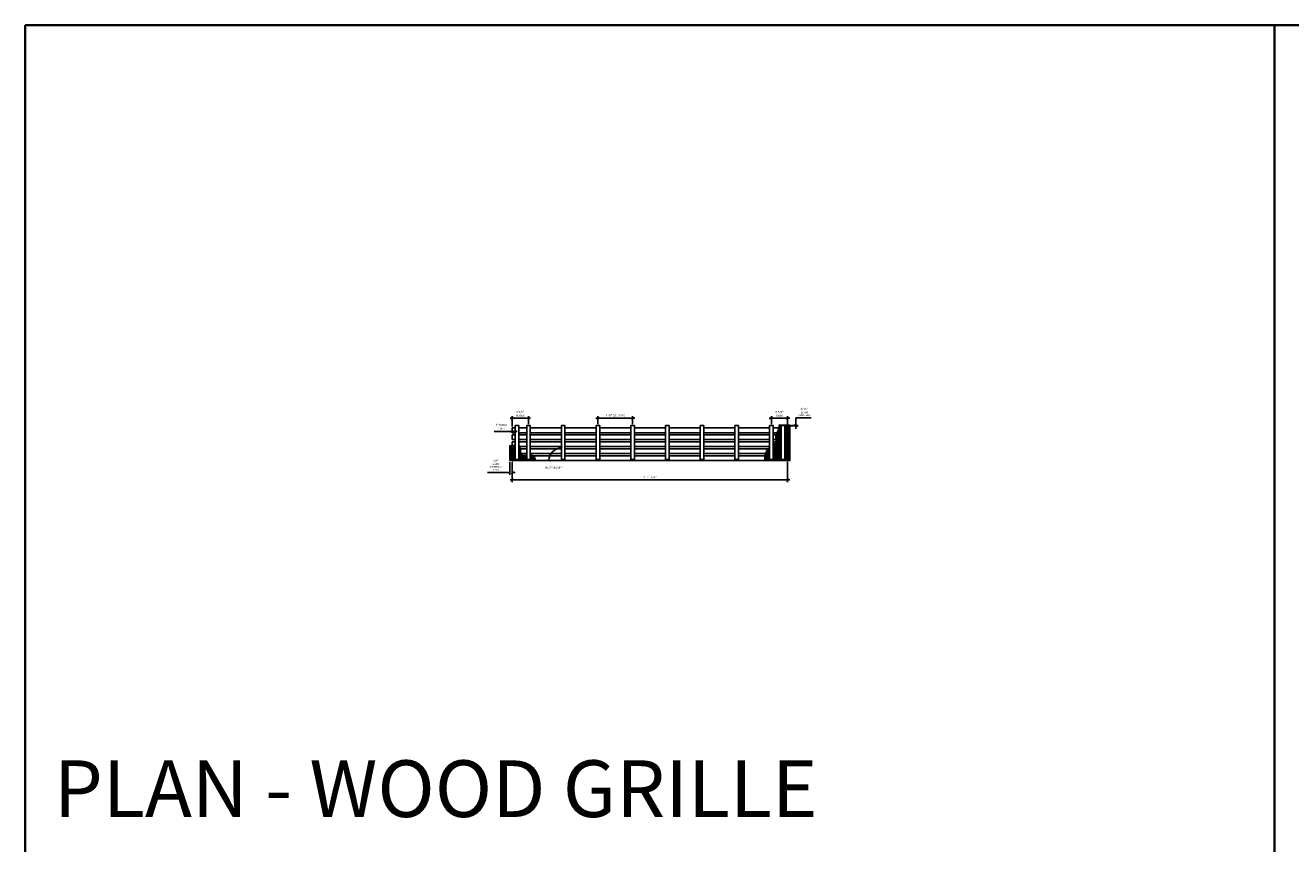
# Model space of a CAD drawing. Units: inches. Extents: x 0 to 3506, y 0 to 1152.
# Drawn here: x 1778 to 2216, y 869 to 1152 of the extents above; entities that cross this region are included whole.
import ezdxf
from ezdxf.enums import TextEntityAlignment as Align

# ---------------------------------------------------------------- set-up
doc = ezdxf.new("R2010")
doc.units = ezdxf.units.IN
doc.header["$MEASUREMENT"] = 0
doc.header["$PDMODE"] = 3
doc.header["$PDSIZE"] = 0.15625
doc.layers.get('0').update_dxf_attribs({"lineweight": 25})
for name, color, linetype, lineweight in [('Z-ANNO-DIMFAB', 1, 'Continuous', 25), ('Z-ANNO-DIMS', 1, 'Continuous', 25), ('Z-CLNG-WOOD', 5, 'Continuous', 25), ('Z-CLNG-WOOD-PATT', 2, 'Continuous', 15)]:
    doc.layers.add(name, color=color, linetype=linetype, lineweight=lineweight)
doc.layers.add('Z-ANNO-NPLT', color=252, linetype='Continuous', lineweight=35, plot=False)
doc.layers.add('Z-ANNO-RDME', color=252, linetype='Continuous', lineweight=35, plot=False)
doc.styles.add('1-8', font='arial.ttf', dxfattribs={"height": 0.75})
doc.styles.get("Standard").update_dxf_attribs({"font": 'arial.ttf', "height": 0.09375})
doc.dimstyles.new('1-8', dxfattribs={"dimscale": 8, "dimtxt": 0.09375, "dimasz": 0.125, "dimexe": 0.09375, "dimexo": 0.0625, "dimgap": 0.0625, "dimtad": 1, "dimtoh": 1, "dimdec": 5, "dimzin": 3, "dimdsep": 46, "dimlunit": 5, "dimtxsty": '1-8', "dimblk": 'ARCHTICK', "dimcen": 0, "dimdle": 0.09375, "dimclrd": 256, "dimclre": 256, "dimclrt": 256, "dimadec": 1, "dimazin": 0, "dimtfac": 1, "dimtdec": 5, "dimtofl": 0, "dimtmove": 0, "dimatfit": 3, "dimfxl": 0, "dimfrac": 2, "dimtolj": 1, "dimtzin": 0, "dimlwd": -1, "dimlwe": -1, "dimarcsym": 0})

# ---------------------------------------------------------------- blocks, each defined once
blk = doc.blocks.new('_ARCHTICK')
at = {"color": 0, "linetype": 'ByBlock', "const_width": 0.15}
blk.add_lwpolyline([(-0.5, -0.5), (0.5, 0.5)], dxfattribs=at)
blk = doc.blocks.new('*D25')
at = {"layer": 'Defpoints', "color": 0}
for p in [(1946.37, 1001.47), (2041.62, 1001.47), (2041.62, 994.71)]:
    blk.add_point(p, dxfattribs=at)
at = {"layer": 'Z-ANNO-DIMS'}
for p, q in [((1946.37, 1000.97), (1946.37, 993.96)), ((2041.62, 1000.97), (2041.62, 993.96)), ((1945.62, 994.71), (2042.37, 994.71))]:
    blk.add_line(p, q, dxfattribs=at)
at = {"layer": 'Z-ANNO-DIMS', "rotation": 180}
blk.add_blockref('_ARCHTICK', (1946.37, 994.71), dxfattribs=at)
at = {"layer": 'Z-ANNO-DIMS'}
blk.add_blockref('_ARCHTICK', (2041.62, 994.71), dxfattribs=at)
at = {"layer": 'Z-ANNO-DIMS', "insert": (1994, 995.6), "char_height": 0.75, "attachment_point": 5, "style": '1-8'}
blk.add_mtext('\\A1;7\'-11 1/4"', dxfattribs=at)
blk = doc.blocks.new('*D26')
at = {"layer": 'Defpoints', "color": 0}
for p in [(1952, 1016.08), (1946.37, 1012.7), (1952, 1013.53)]:
    blk.add_point(p, dxfattribs=at)
at = {"layer": 'Z-ANNO-DIMS'}
for p, q in [((1945.62, 1016.08), (1952.75, 1016.08)), ((1946.37, 1013.2), (1946.37, 1016.83)), ((1952, 1014.03), (1952, 1016.83))]:
    blk.add_line(p, q, dxfattribs=at)
at = {"layer": 'Z-ANNO-DIMS', "rotation": 180}
blk.add_blockref('_ARCHTICK', (1946.37, 1016.08), dxfattribs=at)
at = {"layer": 'Z-ANNO-DIMS'}
blk.add_blockref('_ARCHTICK', (1952, 1016.08), dxfattribs=at)
at = {"layer": 'Z-ANNO-DIMS', "insert": (1949.19, 1017.59), "char_height": 0.75, "attachment_point": 5, "style": '1-8'}
blk.add_mtext('\\A1;5 5/8"\\PINDEX', dxfattribs=at)
blk = doc.blocks.new('*D27')
at = {"layer": 'Defpoints', "color": 0}
for p in [(2036, 1016.08), (2036, 1013.53), (2041.62, 1012.7)]:
    blk.add_point(p, dxfattribs=at)
at = {"layer": 'Z-ANNO-DIMS'}
for p, q in [((2042.37, 1016.08), (2035.25, 1016.08)), ((2036, 1014.03), (2036, 1016.83)), ((2041.62, 1013.2), (2041.62, 1016.83))]:
    blk.add_line(p, q, dxfattribs=at)
at = {"layer": 'Z-ANNO-DIMS', "rotation": 180}
blk.add_blockref('_ARCHTICK', (2036, 1016.08), dxfattribs=at)
at = {"layer": 'Z-ANNO-DIMS'}
blk.add_blockref('_ARCHTICK', (2041.62, 1016.08), dxfattribs=at)
at = {"layer": 'Z-ANNO-DIMS', "insert": (2038.81, 1017.59), "char_height": 0.75, "attachment_point": 5, "style": '1-8'}
blk.add_mtext('\\A1;5 5/8"\\PREM', dxfattribs=at)
blk = doc.blocks.new('*D28')
at = {"layer": 'Defpoints', "color": 0}
for p in [(1988, 1016.08), (1976, 1013.53), (1988, 1013.53)]:
    blk.add_point(p, dxfattribs=at)
at = {"layer": 'Z-ANNO-DIMS'}
for p, q in [((1975.25, 1016.08), (1988.75, 1016.08)), ((1976, 1014.03), (1976, 1016.83)), ((1988, 1014.03), (1988, 1016.83))]:
    blk.add_line(p, q, dxfattribs=at)
at = {"layer": 'Z-ANNO-DIMS', "rotation": 180}
blk.add_blockref('_ARCHTICK', (1976, 1016.08), dxfattribs=at)
at = {"layer": 'Z-ANNO-DIMS'}
blk.add_blockref('_ARCHTICK', (1988, 1016.08), dxfattribs=at)
at = {"layer": 'Z-ANNO-DIMS', "insert": (1982, 1017.07), "char_height": 0.75, "attachment_point": 5, "style": '1-8'}
blk.add_mtext('\\A1;1\'-0" OC (TYP)', dxfattribs=at)
blk = doc.blocks.new('*D29')
at = {"layer": 'Defpoints', "color": 0}
for p in [(1946.37, 1011.49), (1946.37, 1011.07), (1947.37, 1011.07)]:
    blk.add_point(p, dxfattribs=at)
at = {"layer": 'Z-ANNO-DIMS'}
for p, q in [((1946.37, 1011.49), (1940.18, 1011.49)), ((1946.37, 1011.57), (1946.37, 1012.24)), ((1948.12, 1011.49), (1946.37, 1011.49)), ((1947.37, 1011.57), (1947.37, 1012.24))]:
    blk.add_line(p, q, dxfattribs=at)
at = {"layer": 'Z-ANNO-DIMS', "rotation": 180}
blk.add_blockref('_ARCHTICK', (1946.37, 1011.49), dxfattribs=at)
at = {"layer": 'Z-ANNO-DIMS'}
blk.add_blockref('_ARCHTICK', (1947.37, 1011.49), dxfattribs=at)
at = {"layer": 'Z-ANNO-DIMS', "insert": (1942.78, 1013.11), "char_height": 0.75, "attachment_point": 5, "style": '1-8'}
blk.add_mtext('\\A1;1" INSET\\P(TYP)', dxfattribs=at)
blk = doc.blocks.new('*D22')
at = {"layer": 'Defpoints', "color": 0}
for p in [(1963.37, 1013.41), (1961.24, 1005.17), (1963.37, 1001.47), (1963.37, 1001.47), (2041.62, 1001.47)]:
    blk.add_point(p, dxfattribs=at)
at = {"layer": 'Z-ANNO-DIMFAB'}
blk.add_line((1962.87, 1001.47), (1958.35, 1001.47), dxfattribs=at)
blk.add_arc((1963.37, 1001.47), 4.28, 90, 180, dxfattribs=at)
for p, rotation in [((1963.37, 1005.75), 359.9999999999997), ((1959.1, 1001.47), 269.9999999999999)]:
    blk.add_blockref('_ARCHTICK', p, dxfattribs=dict(at, rotation=rotation))
at = {"layer": 'Z-ANNO-DIMFAB', "insert": (1960.74, 998.99), "char_height": 0.75, "attachment_point": 5, "style": '1-8'}
blk.add_mtext('\\A1;90.0°"±0.6°"', dxfattribs=at)
blk = doc.blocks.new('*D23')
at = {"layer": 'Defpoints', "color": 0}
for p in [(1945.5, 1001.47), (1946.37, 1001.47), (1945.5, 997.25)]:
    blk.add_point(p, dxfattribs=at)
at = {"layer": 'Z-ANNO-DIMS'}
for p, q in [((1945.5, 1000.97), (1945.5, 996.5)), ((1946.37, 1000.97), (1946.37, 996.5)), ((1945.5, 997.25), (1937.8, 997.25)), ((1946.37, 997.25), (1947.37, 997.25))]:
    blk.add_line(p, q, dxfattribs=at)
blk.add_blockref('_ARCHTICK', (1945.5, 997.25), dxfattribs=at)
at = {"layer": 'Z-ANNO-DIMS', "rotation": 180}
blk.add_blockref('_ARCHTICK', (1946.37, 997.25), dxfattribs=at)
at = {"layer": 'Z-ANNO-DIMS', "insert": (1940.65, 999.84), "char_height": 0.75, "attachment_point": 5, "style": '1-8'}
blk.add_mtext('\\A1;7/8"{\\H0.8x;\\PSCRIM\\POVERHANG\\P(TYP)}', dxfattribs=at)
blk = doc.blocks.new('*D24')
at = {"layer": 'Defpoints', "color": 0}
for p in [(2040.62, 1013.41), (2042.5, 1013.6), (2044.51, 1013.41)]:
    blk.add_point(p, dxfattribs=at)
at = {"layer": 'Z-ANNO-DIMS'}
for p, q in [((2044.51, 1013.6), (2044.51, 1016.24)), ((2044.51, 1016.24), (2049.71, 1016.24)), ((2041.12, 1013.41), (2045.26, 1013.41)), ((2043, 1013.6), (2045.26, 1013.6)), ((2044.51, 1013.41), (2044.51, 1012.41))]:
    blk.add_line(p, q, dxfattribs=at)
for p, rotation in [((2044.51, 1013.6), 270), ((2044.51, 1013.41), 90)]:
    blk.add_blockref('_ARCHTICK', p, dxfattribs=dict(at, rotation=rotation))
at = {"layer": 'Z-ANNO-DIMS', "insert": (2047.36, 1018.21), "char_height": 0.75, "attachment_point": 5, "style": '1-8'}
blk.add_mtext('\\A1;3/16"{\\H0.8x;\\PSCRIM\\POVERHANG}', dxfattribs=at)

msp = doc.modelspace()

# ---------------------------------------------------------------- hatches: boundary and pattern name
at = {"layer": 'Z-CLNG-WOOD-PATT'}
h = msp.add_hatch(dxfattribs=at)
h.set_pattern_fill('ANSI38', color=256, scale=3, style=0)
h.set_pattern_definition([(45, (1962.50506, 1011.4257), (-0.265165, 0.265165), []), (135, (1962.50506, 1011.4257), (-0.7954951, 0.265165), [0.9375, -0.5625])])
edge = h.paths.add_edge_path()
edge.add_spline(control_points=[(2033.595945, 1001.472219), (2033.55297, 1002.872396), (2033.759967, 1004.506687), (2035.090819, 1005.616187), (2035.375, 1005.832911)], knot_values=[9.7065178191, 9.7065178191, 9.7065178191, 9.7065178191, 13.6061266926, 14.5974560972, 14.5974560972, 14.5974560972, 14.5974560972], degree=3, periodic=0)
edge.add_line((2035.375002, 1005.832912), (2035.375002, 1001.784719))
edge.add_line((2035.375002, 1001.784719), (2036.625002, 1001.784719))
edge.add_line((2036.625002, 1001.784719), (2036.625002, 1006.781788))
edge.add_spline(control_points=[(2036.625002, 1006.781788), (2037.05248, 1007.149738), (2037.906747, 1008.159322), (2036.970722, 1010.515731), (2038.633157, 1012.051407), (2038.61354, 1013.205917), (2038.549266, 1013.722219)], knot_values=[0.6451054499, 0.6451054499, 0.6451054499, 0.6451054499, 2.2895015399, 4.7965111189, 6.7473331153, 8.2441388049, 8.2441388049, 8.2441388049, 8.2441388049], degree=3, periodic=0)
edge.add_line((2038.549266, 1013.722219), (2042.5, 1013.722219))
edge.add_line((2042.5, 1013.722219), (2042.5, 1001.472219))
edge.add_line((2042.5, 1001.472219), (2033.595945, 1001.472219))
h.paths.add_polyline_path([(2039.375, 1001.784719), (2040.625002, 1001.784719), (2040.625, 1013.534719), (2039.375, 1013.534719)], flags=16)
h = msp.add_hatch(dxfattribs=at)
h.set_pattern_fill('ANSI38', color=256, scale=3, style=0)
h.set_pattern_definition([(45, (2018.375, 1032.3659), (-0.265165, 0.265165), []), (135, (2018.375, 1032.3659), (-0.7954951, 0.265165), [0.9375, -0.5625])])
edge = h.paths.add_edge_path()
edge.add_spline(control_points=[(1948.625002, 1006.65326), (1948.784267, 1006.555342), (1949.369956, 1005.903777), (1948.834276, 1003.107144), (1950.578219, 1003.210494), (1951.375, 1003.291003)], knot_values=[3.4027395091, 3.4027395091, 3.4027395091, 3.4027395091, 4.1276663546, 6.8042859411, 8.8540863309, 8.8540863309, 8.8540863309, 8.8540863309], degree=3, periodic=0)
edge.add_line((1951.375002, 1003.291003), (1951.375, 1001.784719))
edge.add_line((1951.375, 1001.784719), (1952.625, 1001.784719))
edge.add_line((1952.625, 1001.784719), (1952.625002, 1003.38357))
edge.add_spline(control_points=[(1952.625002, 1003.38357), (1952.865799, 1003.381575), (1953.899006, 1003.273633), (1954.283599, 1002.377759), (1954.41734, 1001.472219)], knot_values=[9.9449934926, 9.9449934926, 9.9449934926, 9.9449934926, 10.617778927, 13.0529537486, 13.0529537486, 13.0529537486, 13.0529537486], degree=3, periodic=0)
edge.add_line((1954.41734, 1001.472219), (1945.5, 1001.472219))
edge.add_line((1945.5, 1001.472219), (1945.5, 1006.618209))
edge.add_spline(control_points=[(1945.5, 1006.618209), (1946.401501, 1006.784749), (1947.128464, 1006.800341), (1947.375, 1006.825835)], knot_values=[1.3322864111, 1.3322864111, 1.3322864111, 1.3322864111, 2.007550908, 2.007550908, 2.007550908, 2.007550908], degree=3, periodic=0)
edge.add_line((1947.375002, 1006.825835), (1947.375, 1001.784719))
edge.add_line((1947.375, 1001.784719), (1948.625002, 1001.784719))
edge.add_line((1948.625002, 1001.784719), (1948.625002, 1006.65326))

# ---------------------------------------------------------------- linework, layer by layer
at = {"layer": 'Z-ANNO-NPLT'}
for p, q in [((1778, 1152), (1778, 0)), ((3506, 1152), (1778, 1152)), ((2210, 1152), (2210, 0))]:
    msp.add_line(p, q, dxfattribs=at)
at = {"layer": 'Z-CLNG-WOOD'}
for p, q in [((1947.375, 1012.697219), (1946.375, 1012.697219)), ((1946.375, 1011.072219), (1946.375, 1012.697219)), ((1947.375, 1011.072219), (1946.375, 1011.072219)), ((1951.375, 1012.697219), (1948.625, 1012.697219)), ((1951.375, 1011.072219), (1948.625, 1011.072219)), ((1963.375, 1012.697219), (1952.625, 1012.697219)), ((1963.375, 1011.072219), (1952.625, 1011.072219)), ((1975.375, 1012.697219), (1964.625, 1012.697219)), ((1975.375, 1011.072219), (1964.625, 1011.072219)), ((1987.375, 1012.697219), (1976.625, 1012.697219)), ((1987.375, 1011.072219), (1976.625, 1011.072219)), ((1999.375, 1012.697219), (1988.625, 1012.697219)), ((1999.375, 1011.072219), (1988.625, 1011.072219)), ((2011.375, 1012.697219), (2000.625, 1012.697219)), ((2011.375, 1011.072219), (2000.625, 1011.072219)), ((2023.375, 1012.697219), (2012.625, 1012.697219)), ((2023.375, 1011.072219), (2012.625, 1011.072219)), ((2035.375, 1012.697219), (2024.625, 1012.697219)), ((2035.375, 1011.072219), (2024.625, 1011.072219)), ((2039.375, 1012.697219), (2036.625, 1012.697219)), ((2039.375, 1011.072219), (2036.625, 1011.072219)), ((2041.625, 1012.697219), (2040.625, 1012.697219)), ((2041.625, 1011.072219), (2040.625, 1011.072219)), ((2041.625, 1012.697219), (2041.625, 1011.072219)), ((1947.375, 1010.297219), (1946.375, 1010.297219)), ((1946.375, 1008.672219), (1946.375, 1010.297219)), ((1947.375, 1008.672219), (1946.375, 1008.672219)), ((1947.375, 1007.897219), (1946.375, 1007.897219)), ((1946.375, 1006.272219), (1946.375, 1007.897219)), ((1951.375, 1010.297219), (1948.625, 1010.297219)), ((1951.375, 1008.672219), (1948.625, 1008.672219)), ((1951.375, 1007.897219), (1948.625, 1007.897219)), ((1963.375, 1010.297219), (1952.625, 1010.297219)), ((1963.375, 1008.672219), (1952.625, 1008.672219)), ((1963.375, 1007.897219), (1952.625, 1007.897219)), ((1975.375, 1010.297219), (1964.625, 1010.297219)), ((1975.375, 1008.672219), (1964.625, 1008.672219)), ((1975.375, 1007.897219), (1964.625, 1007.897219)), ((1987.375, 1010.297219), (1976.625, 1010.297219)), ((1987.375, 1008.672219), (1976.625, 1008.672219)), ((1987.375, 1007.897219), (1976.625, 1007.897219)), ((1999.375, 1010.297219), (1988.625, 1010.297219)), ((1999.375, 1008.672219), (1988.625, 1008.672219)), ((1999.375, 1007.897219), (1988.625, 1007.897219)), ((2011.375, 1010.297219), (2000.625, 1010.297219)), ((2011.375, 1008.672219), (2000.625, 1008.672219)), ((2011.375, 1007.897219), (2000.625, 1007.897219)), ((2023.375, 1010.297219), (2012.625, 1010.297219)), ((2023.375, 1008.672219), (2012.625, 1008.672219)), ((2023.375, 1007.897219), (2012.625, 1007.897219)), ((2035.375, 1010.297219), (2024.625, 1010.297219)), ((2035.375, 1008.672219), (2024.625, 1008.672219)), ((2035.375, 1007.897219), (2024.625, 1007.897219)), ((2039.375, 1010.297219), (2036.625, 1010.297219)), ((2039.375, 1008.672219), (2036.625, 1008.672219)), ((2039.375, 1007.897219), (2036.625, 1007.897219)), ((2041.625, 1010.297219), (2040.625, 1010.297219)), ((2041.625, 1008.672219), (2040.625, 1008.672219)), ((2041.625, 1007.897219), (2040.625, 1007.897219)), ((2041.625, 1010.297219), (2041.625, 1008.672219)), ((2041.625, 1007.897219), (2041.625, 1006.272219)), ((1947.375, 1006.272219), (1946.375, 1006.272219)), ((1947.375, 1005.497219), (1946.375, 1005.497219)), ((1946.375, 1003.872219), (1946.375, 1005.497219)), ((1947.375, 1003.872219), (1946.375, 1003.872219)), ((1947.375, 1003.097219), (1946.375, 1003.097219)), ((1946.375, 1001.472219), (1946.375, 1003.097219)), ((1951.375, 1006.272219), (1948.625, 1006.272219)), ((1951.375, 1005.497219), (1948.625, 1005.497219)), ((1951.375, 1003.872219), (1948.625, 1003.872219)), ((1951.375, 1003.097219), (1948.625, 1003.097219)), ((1963.375, 1006.272219), (1952.625, 1006.272219)), ((1963.375, 1005.497219), (1952.625, 1005.497219)), ((1963.375, 1003.872219), (1952.625, 1003.872219)), ((1963.375, 1003.097219), (1952.625, 1003.097219)), ((1975.375, 1006.272219), (1964.625, 1006.272219)), ((1975.375, 1005.497219), (1964.625, 1005.497219)), ((1975.375, 1003.872219), (1964.625, 1003.872219)), ((1975.375, 1003.097219), (1964.625, 1003.097219)), ((1987.375, 1006.272219), (1976.625, 1006.272219)), ((1987.375, 1005.497219), (1976.625, 1005.497219)), ((1987.375, 1003.872219), (1976.625, 1003.872219)), ((1987.375, 1003.097219), (1976.625, 1003.097219)), ((1999.375, 1006.272219), (1988.625, 1006.272219)), ((1999.375, 1005.497219), (1988.625, 1005.497219)), ((1999.375, 1003.872219), (1988.625, 1003.872219)), ((1999.375, 1003.097219), (1988.625, 1003.097219)), ((2011.375, 1006.272219), (2000.625, 1006.272219)), ((2011.375, 1005.497219), (2000.625, 1005.497219)), ((2011.375, 1003.872219), (2000.625, 1003.872219)), ((2011.375, 1003.097219), (2000.625, 1003.097219)), ((2023.375, 1006.272219), (2012.625, 1006.272219)), ((2023.375, 1005.497219), (2012.625, 1005.497219)), ((2023.375, 1003.872219), (2012.625, 1003.872219)), ((2023.375, 1003.097219), (2012.625, 1003.097219)), ((2035.375, 1006.272219), (2024.625, 1006.272219)), ((2035.375, 1005.497219), (2024.625, 1005.497219)), ((2035.375, 1003.872219), (2024.625, 1003.872219)), ((2035.375, 1003.097219), (2024.625, 1003.097219)), ((2039.375, 1006.272219), (2036.625, 1006.272219)), ((2039.375, 1005.497219), (2036.625, 1005.497219)), ((2039.375, 1003.872219), (2036.625, 1003.872219)), ((2039.375, 1003.097219), (2036.625, 1003.097219)), ((2041.625, 1006.272219), (2040.625, 1006.272219)), ((2041.625, 1005.497219), (2040.625, 1005.497219)), ((2041.625, 1003.872219), (2040.625, 1003.872219)), ((2041.625, 1003.097219), (2040.625, 1003.097219)), ((2041.625, 1005.497219), (2041.625, 1003.872219)), ((2041.625, 1003.097219), (2041.625, 1001.472219)), ((2041.625, 1001.472219), (1946.375, 1001.472219))]:
    msp.add_line(p, q, dxfattribs=at)
for points in [[(1947.375, 1001.784719), (1948.625, 1001.784719), (1948.625, 1013.534719), (1947.375, 1013.534719)], [(1951.375, 1001.784719), (1952.625, 1001.784719), (1952.625, 1013.534719), (1951.375, 1013.534719)], [(1963.375, 1001.784719), (1964.625, 1001.784719), (1964.625, 1013.534719), (1963.375, 1013.534719)], [(1975.375, 1001.784719), (1976.625, 1001.784719), (1976.625, 1013.534719), (1975.375, 1013.534719)], [(1987.375, 1001.784719), (1988.625, 1001.784719), (1988.625, 1013.534719), (1987.375, 1013.534719)], [(1999.375, 1001.784719), (2000.625, 1001.784719), (2000.625, 1013.534719), (1999.375, 1013.534719)], [(2011.375, 1001.784719), (2012.625, 1001.784719), (2012.625, 1013.534719), (2011.375, 1013.534719)], [(2023.375, 1001.784719), (2024.625, 1001.784719), (2024.625, 1013.534719), (2023.375, 1013.534719)], [(2035.375, 1001.784719), (2036.625, 1001.784719), (2036.625, 1013.534719), (2035.375, 1013.534719)], [(2039.375, 1001.784719), (2040.625, 1001.784719), (2040.625, 1013.534719), (2039.375, 1013.534719)]]:
    msp.add_lwpolyline(points, close=True, dxfattribs=at)
at = {"layer": 'Z-CLNG-WOOD-PATT'}
for points in [[(2033.595945, 1001.472219), (2042.5, 1001.472219), (2042.5, 1013.722219), (2038.549266, 1013.722219)], [(1954.41734, 1001.472219), (1945.5, 1001.472219), (1945.5, 1006.618209)]]:
    msp.add_lwpolyline(points, dxfattribs=at)
for points, knots in [([(2038.549266, 1013.722219), (2038.61354, 1012.955917), (2038.633157, 1012.051407), (2036.970722, 1010.515731), (2037.906748, 1008.159321), (2037.052479, 1007.149737), (2036.625, 1006.781787)], [0.6451054499, 0.6451054499, 0.6451054499, 0.6451054499, 2.1419111394, 4.0927331358, 6.5997427148, 8.2441411724, 8.2441411724, 8.2441411724, 8.2441411724]), ([(1948.625, 1006.653261), (1948.784266, 1006.555343), (1949.369956, 1005.903778), (1948.834276, 1003.107144), (1950.578219, 1003.210494), (1951.375, 1003.291003)], [3.4027367076, 3.4027367076, 3.4027367076, 3.4027367076, 4.1276663546, 6.8042859411, 8.8540863309, 8.8540863309, 8.8540863309, 8.8540863309]), ([(1952.625, 1003.38357), (1952.865798, 1003.381575), (1953.899006, 1003.273634), (1954.283599, 1002.377759), (1954.41734, 1001.472219)], [9.944991773, 9.944991773, 9.944991773, 9.944991773, 10.617778927, 13.0529537486, 13.0529537486, 13.0529537486, 13.0529537486]), ([(2035.375, 1005.832911), (2035.090819, 1005.616187), (2033.759967, 1004.506687), (2033.55297, 1002.872396), (2033.595945, 1001.472219)], [9.7065178191, 9.7065178191, 9.7065178191, 9.7065178191, 10.6978472237, 14.5974560972, 14.5974560972, 14.5974560972, 14.5974560972])]:
    msp.add_open_spline(points, degree=3, knots=knots, dxfattribs=at)
msp.add_open_spline([(1945.5, 1006.618209), (1946.401501, 1006.784749), (1947.128464, 1006.800341), (1947.375, 1006.825835)], degree=3, dxfattribs=at)

# ---------------------------------------------------------------- texts
at = {"layer": 'Z-ANNO-NPLT'}
msp.add_text('3/4" THICK MEMBERS', height=132, rotation=32.82587975, dxfattribs=at).set_placement((1799.121241, 133.725092), align=Align.TOP_LEFT)
at = {"layer": 'Z-ANNO-RDME', "insert": (1787.875309, 871.971387), "char_height": 19.61711113, "width": 412.22692483, "attachment_point": 7}
msp.add_mtext('PLAN - WOOD GRILLE', dxfattribs=at)

# ---------------------------------------------------------------- dimensions: what is measured, and where the dimension line sits
at = {"layer": 'Z-ANNO-DIMFAB'}
dim = msp.add_angular_dim_2l(base=(1961.23749, 1005.174494), line1=((1963.375, 1013.409719), (1963.375, 1001.472219)), line2=((1963.375, 1001.472219), (2041.625, 1001.472219)), dimstyle='1-8', override={"dimpost": '"', "dimtol": 1, "dimtp": 0.597656, "dimtm": 0.597656}, dxfattribs=at)
dim.commit()
dim.dimension.update_dxf_attribs({"geometry": '*D22', "text_midpoint": (1960.742832, 998.103617), "dimtype": 162})
at = {"layer": 'Z-ANNO-DIMS'}
dim = msp.add_linear_dim(base=(2044.50632, 1013.409719), p1=(2042.5, 1013.597219), p2=(2040.625, 1013.409719), angle=90, text='<>{\\H0.8x;\\PSCRIM\\POVERHANG}', dimstyle='1-8', override={"dimlunit": 4, "dimpost": ''}, dxfattribs=at)
dim.commit()
dim.dimension.update_dxf_attribs({"geometry": '*D24', "text_midpoint": (2047.358435, 1016.240743), "dimtype": 160})
for base, p1, p2, text, picture, middle in [((1952, 1016.081619), (1946.375, 1012.697219), (1952, 1013.534719), '<>\\PINDEX', '*D26', (1949.1875, 1017.588014)), ((1988, 1016.081619), (1976, 1013.534719), (1988, 1013.534719), '<> OC (TYP)', '*D28', (1982, 1017.073518)), ((2036, 1016.081619), (2041.625, 1012.697219), (2036, 1013.534719), '<>\\PREM', '*D27', (2038.8125, 1017.588014)), ((1946.375, 1011.491113), (1947.375, 1011.072219), (1946.375, 1011.072219), '<> INSET\\P(TYP)', '*D29', (1942.776944, 1013.114152))]:
    dim = msp.add_linear_dim(base=base, p1=p1, p2=p2, text=text, dimstyle='1-8', override={"dimlunit": 4, "dimpost": ''}, dxfattribs=at)
    dim.commit()
    dim.dimension.update_dxf_attribs({"geometry": picture, "text_midpoint": middle})
dim = msp.add_linear_dim(base=(1945.5, 997.252999), p1=(1946.375, 1001.472219), p2=(1945.5, 1001.472219), text='<>{\\H0.8x;\\PSCRIM\\POVERHANG\\P(TYP)}', dimstyle='1-8', override={"dimlunit": 4, "dimpost": ''}, dxfattribs=at)
dim.commit()
dim.dimension.update_dxf_attribs({"geometry": '*D23', "text_midpoint": (1940.647885, 997.252999), "dimtype": 160})
dim = msp.add_linear_dim(base=(2041.625, 994.707612), p1=(1946.375, 1001.472219), p2=(2041.625, 1001.472219), dimstyle='1-8', override={"dimlunit": 4, "dimpost": ''}, dxfattribs=at)
dim.commit()
dim.dimension.update_dxf_attribs({"geometry": '*D25', "text_midpoint": (1994, 995.595402)})

doc.saveas('drawing.dxf')
